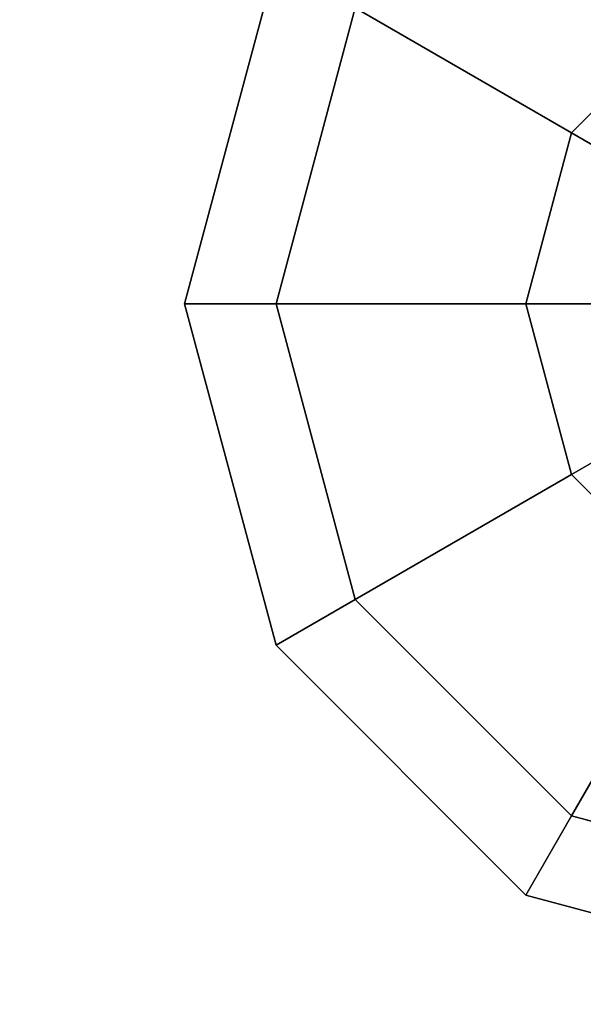
# Model space of a CAD drawing. Units: inches. Extents: x -7 to 5.7, y -20 to 5.3.
# Drawn here: x -1.2 to -1.1, y -0.1 to 0.1 of the extents above; entities that cross this region are included whole.
import ezdxf

# ---------------------------------------------------------------- set-up
doc = ezdxf.new("R2010")
doc.units = ezdxf.units.IN
doc.header["$MEASUREMENT"] = 0
doc.layers.add('LIGHT-BASE', color=1, linetype='Continuous')
doc.layers.add('LIGHT-SWITCH', color=1, linetype='Continuous')

msp = doc.modelspace()

# ---------------------------------------------------------------- linework, layer by layer
at = {"layer": 'LIGHT-BASE'}
for points, invisible_edges in [([(-0.48399, -3.47025), (-3.49149, 0.34388), (-0.172, 3.50119)], 15), ([(-0.24767, 0.04926, 0.25), (-2.79606, 2.11161, 0.25), (-3.22673, 1.38335, 0.25)], 13), ([(-0.24767, 0.04926, 0.25), (-0.1422, 0.21281, 0.25), (-2.79606, 2.11161, 0.25)], 14), ([(-3.22673, 1.38335, 0.25), (-3.46131, 0.54422, 0.25), (-0.24767, 0.04926, 0.25)], 14), ([(-3.46131, 0.54422, 0.25), (-3.5, 0, 0.25), (-0.24767, 0.04926, 0.25)], 14), ([(-3.49149, 0.34388), (-0.48399, -3.47025), (-3.46747, -0.51435)], 3), ([(-3.5, 0, 0.25), (-3.4646, -0.51393, 0.25), (-0.24767, 0.04926, 0.25)], 14), ([(-0.21281, -0.1422, 0.25), (-0.24767, 0.04926, 0.25), (-3.4646, -0.51393, 0.25)], 14)]:
    msp.add_3dface(points, dxfattribs=dict(at, invisible_edges=invisible_edges))
at = {"layer": 'LIGHT-SWITCH'}
for points in [[(-1.13164, 0.08241, 8.32758), (-1.08409, 0.12995, 8.32758), (-1.05664, 0.08241, 8.27268), (-1.08409, 0.05496, 8.27268)], [(-1.08409, 0.05496, 8.53246), (-1.05664, 0.08241, 8.53246), (-1.08409, 0.12995, 8.47757), (-1.13164, 0.08241, 8.47757)], [(-1.16913, 0.01746, 8.40257), (-1.14904, 0.09246, 8.40257), (-1.13164, 0.08241, 8.32758), (-1.14904, 0.01746, 8.32758)], [(-1.14904, 0.01746, 8.47757), (-1.13164, 0.08241, 8.47757), (-1.14904, 0.09246, 8.40257), (-1.16913, 0.01746, 8.40257)], [(-1.14904, 0.01746, 8.32758), (-1.13164, 0.08241, 8.32758), (-1.08409, 0.05496, 8.27268), (-1.09414, 0.01746, 8.27268)], [(-1.09414, 0.01746, 8.53246), (-1.08409, 0.05496, 8.53246), (-1.13164, 0.08241, 8.47757), (-1.14904, 0.01746, 8.47757)], [(-1.01915, 0.01746, 8.25259), (-1.08409, 0.05496, 8.27268), (-1.05664, 0.08241, 8.27268)], [(-1.05664, 0.08241, 8.53246), (-1.08409, 0.05496, 8.53246), (-1.01915, 0.01746, 8.55256)], [(-1.01915, 0.01746, 8.25259), (-1.09414, 0.01746, 8.27268), (-1.08409, 0.05496, 8.27268)], [(-1.08409, 0.05496, 8.53246), (-1.09414, 0.01746, 8.53246), (-1.01915, 0.01746, 8.55256)], [(-1.14904, -0.05753, 8.40257), (-1.16913, 0.01746, 8.40257), (-1.14904, 0.01746, 8.32758), (-1.13164, -0.04748, 8.32758)], [(-1.13164, -0.04748, 8.47757), (-1.14904, 0.01746, 8.47757), (-1.16913, 0.01746, 8.40257), (-1.14904, -0.05753, 8.40257)], [(-1.13164, -0.04748, 8.32758), (-1.14904, 0.01746, 8.32758), (-1.09414, 0.01746, 8.27268), (-1.08409, -0.02003, 8.27268)], [(-1.08409, -0.02003, 8.53246), (-1.09414, 0.01746, 8.53246), (-1.14904, 0.01746, 8.47757), (-1.13164, -0.04748, 8.47757)], [(-1.01915, 0.01746, 8.25259), (-1.08409, -0.02003, 8.27268), (-1.09414, 0.01746, 8.27268)], [(-1.09414, 0.01746, 8.53246), (-1.08409, -0.02003, 8.53246), (-1.01915, 0.01746, 8.55256)], [(-1.01915, 0.01746, 8.25259), (-1.05664, -0.04748, 8.27268), (-1.08409, -0.02003, 8.27268)], [(-1.08409, -0.02003, 8.53246), (-1.05664, -0.04748, 8.53246), (-1.01915, 0.01746, 8.55256)], [(-1.08409, -0.09502, 8.32758), (-1.13164, -0.04748, 8.32758), (-1.08409, -0.02003, 8.27268), (-1.05664, -0.04748, 8.27268)], [(-1.05664, -0.04748, 8.53246), (-1.08409, -0.02003, 8.53246), (-1.13164, -0.04748, 8.47757), (-1.08409, -0.09502, 8.47757)], [(-1.09414, -0.11243, 8.40257), (-1.14904, -0.05753, 8.40257), (-1.13164, -0.04748, 8.32758), (-1.08409, -0.09502, 8.32758)], [(-1.08409, -0.09502, 8.47757), (-1.13164, -0.04748, 8.47757), (-1.14904, -0.05753, 8.40257), (-1.09414, -0.11243, 8.40257)], [(-1.01915, -0.11243, 8.32758), (-1.08409, -0.09502, 8.32758), (-1.05664, -0.04748, 8.27268), (-1.01915, -0.05753, 8.27268)], [(-1.01915, -0.05753, 8.53246), (-1.05664, -0.04748, 8.53246), (-1.08409, -0.09502, 8.47757), (-1.01915, -0.11243, 8.47757)], [(-1.01915, -0.13252, 8.40257), (-1.09414, -0.11243, 8.40257), (-1.08409, -0.09502, 8.32758), (-1.01915, -0.11243, 8.32758)], [(-1.01915, -0.11243, 8.47757), (-1.08409, -0.09502, 8.47757), (-1.09414, -0.11243, 8.40257), (-1.01915, -0.13252, 8.40257)]]:
    msp.add_3dface(points, dxfattribs=at)

doc.saveas('drawing.dxf')
